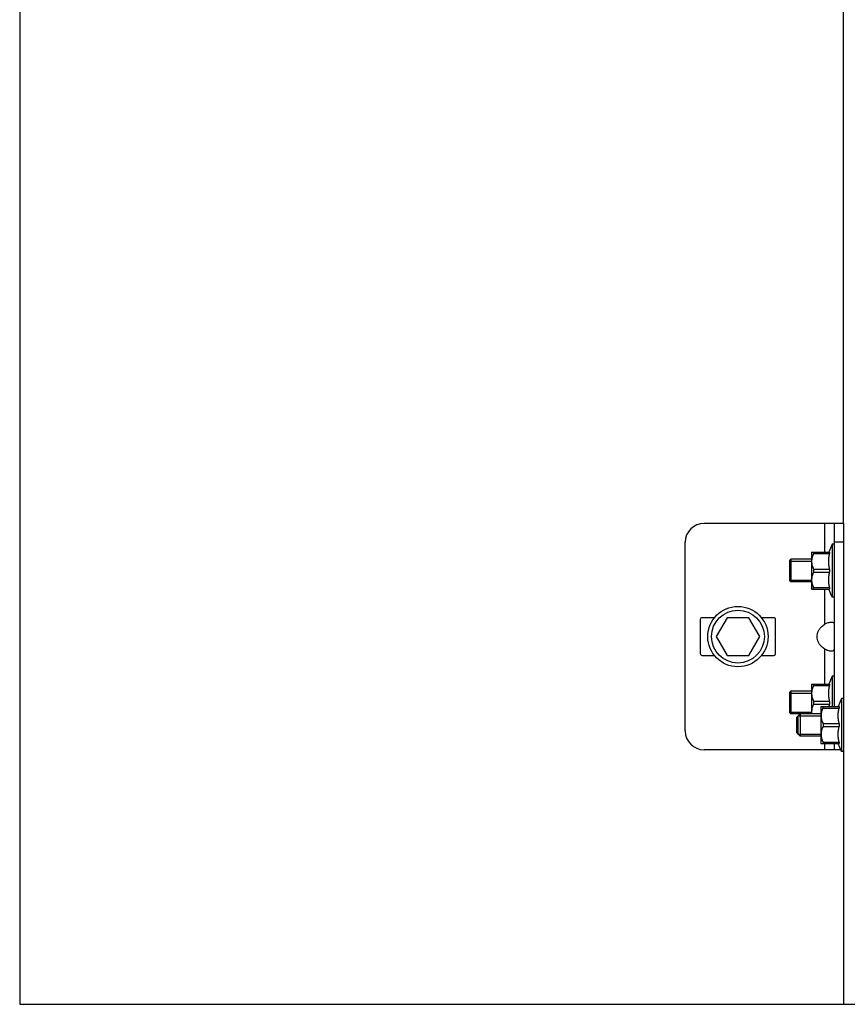
# Model space of a CAD drawing. Units: millimetres. Extents: x 63974 to 304533, y -19038 to 15937.
# Drawn here: x 90029 to 90249, y -9352 to -9091 of the extents above; entities that cross this region are included whole.
import ezdxf

# ---------------------------------------------------------------- set-up
doc = ezdxf.new("R2010")
doc.units = ezdxf.units.MM
doc.header["$LTSCALE"] = 46.255
doc.layers.get('0').update_dxf_attribs({"linetype": 'CONTINUOUS'})

msp = doc.modelspace()

# ---------------------------------------------------------------- linework, layer by layer
at = {"color": 7, "linetype": 'Continuous'}
for p, q in [((90029.1476, -4318.2357), (90029.1476, -9351.6503)), ((90247.6476, -9224.1503), (90210.6476, -9224.1503)), ((90245.1476, -9224.1503), (90245.1476, -9272.6849)), ((90205.6476, -9279.1503), (90205.6476, -9229.1503)), ((90244.6476, -9229.6503), (90243.7276, -9231.7417)), ((90244.6476, -9229.6503), (90244.6476, -9243.6503)), ((90245.1476, -9229.6503), (90244.6476, -9229.6503)), ((90233.6476, -9233.6503), (90233.294, -9234.0039)), ((90233.294, -9234.004), (90233.294, -9239.2967)), ((90233.6476, -9233.6503), (90233.6476, -9239.6503)), ((90239.1476, -9233.6503), (90233.6476, -9233.6503)), ((90239.1476, -9231.7703), (90239.1827, -9231.7352)), ((90239.1476, -9231.7704), (90239.1476, -9241.5303)), ((90239.1762, -9231.7417), (90243.9657, -9231.7417)), ((90239.7176, -9231.7417), (90239.7176, -9232.1452)), ((90239.7176, -9232.1452), (90243.9657, -9232.1452)), ((90243.9657, -9231.7417), (90243.9657, -9232.1452)), ((90239.7176, -9236.2469), (90239.7176, -9237.0538)), ((90239.7176, -9236.2469), (90243.9657, -9236.2469)), ((90243.9657, -9236.2469), (90243.9657, -9237.0538)), ((90233.6476, -9239.6503), (90233.294, -9239.2968)), ((90239.7176, -9237.0538), (90243.9657, -9237.0538)), ((90239.1476, -9239.6503), (90233.6476, -9239.6503)), ((90239.1476, -9241.5303), (90239.1827, -9241.5655)), ((90239.1762, -9241.559), (90243.9657, -9241.559)), ((90239.7176, -9241.559), (90239.7176, -9241.1555)), ((90239.7176, -9241.1555), (90243.9657, -9241.1555)), ((90244.6476, -9243.6503), (90243.7276, -9241.559)), ((90243.9657, -9241.1555), (90243.9657, -9241.559)), ((90245.1476, -9243.6503), (90244.6476, -9243.6503)), ((90209.6476, -9249.6503), (90209.6476, -9258.6503)), ((90213.4026, -9249.1503), (90210.1476, -9249.1503)), ((90216.7608, -9249.1503), (90213.8741, -9254.1503)), ((90222.5343, -9249.1503), (90216.7608, -9249.1503)), ((90225.4211, -9254.1503), (90222.5343, -9249.1503)), ((90229.1476, -9249.1503), (90225.8925, -9249.1503)), ((90229.6476, -9258.6503), (90229.6476, -9249.6503)), ((90213.8741, -9254.1503), (90216.7608, -9259.1503)), ((90222.5343, -9259.1503), (90225.4211, -9254.1503)), ((90210.1476, -9259.1503), (90213.4026, -9259.1503)), ((90216.7608, -9259.1503), (90222.5343, -9259.1503)), ((90225.8925, -9259.1503), (90229.1476, -9259.1503)), ((90244.6476, -9264.6503), (90243.7276, -9266.7417)), ((90244.6476, -9264.6503), (90244.6476, -9272.6849)), ((90245.1476, -9264.6503), (90244.6476, -9264.6503)), ((90239.1476, -9266.7703), (90239.1827, -9266.7352)), ((90239.1476, -9266.7704), (90239.1476, -9274.5935)), ((90239.1762, -9266.7417), (90243.9657, -9266.7417)), ((90239.7176, -9266.7417), (90239.7176, -9267.1452)), ((90239.7176, -9267.1452), (90243.9657, -9267.1452)), ((90243.9657, -9266.7417), (90243.9657, -9267.1452)), ((90233.6476, -9268.6503), (90233.294, -9269.0039)), ((90233.294, -9269.004), (90233.294, -9274.2967)), ((90233.6476, -9268.6503), (90233.6476, -9274.6503)), ((90239.1476, -9268.6503), (90233.6476, -9268.6503)), ((90247.1476, -9270.5935), (90246.2276, -9272.6849)), ((90247.1476, -9270.5935), (90247.1476, -9284.5935)), ((90247.6476, -9270.5935), (90247.1476, -9270.5935)), ((90239.7176, -9271.2469), (90239.7176, -9272.0538)), ((90239.7176, -9271.2469), (90243.9657, -9271.2469)), ((90239.7176, -9272.0538), (90243.9657, -9272.0538)), ((90241.6476, -9272.7135), (90241.6827, -9272.6783)), ((90241.6476, -9272.7136), (90241.6476, -9282.4735)), ((90241.6762, -9272.6849), (90246.4657, -9272.6849)), ((90242.2176, -9273.0884), (90242.2176, -9272.6849)), ((90242.2176, -9273.0884), (90246.4657, -9273.0884)), ((90243.9657, -9271.2469), (90243.9657, -9272.0538)), ((90246.4657, -9272.6849), (90246.4657, -9273.0884)), ((90233.6476, -9274.6503), (90233.294, -9274.2968)), ((90236.0907, -9274.6503), (90233.6476, -9274.6503)), ((90236.1476, -9274.5935), (90235.1476, -9275.5935)), ((90235.1476, -9275.5935), (90235.1476, -9279.5935)), ((90235.5476, -9275.1935), (90235.5476, -9279.9935)), ((90236.1476, -9274.5935), (90236.1476, -9280.5935)), ((90241.6476, -9274.5935), (90236.1476, -9274.5935)), ((90242.2176, -9277.19), (90242.2176, -9277.997)), ((90242.2176, -9277.19), (90246.4657, -9277.19)), ((90242.2176, -9277.997), (90246.4657, -9277.997)), ((90246.4657, -9277.19), (90246.4657, -9277.997)), ((90236.1476, -9280.5935), (90235.1476, -9279.5935)), ((90241.6476, -9280.5935), (90236.1476, -9280.5935)), ((90241.6476, -9282.4735), (90241.6827, -9282.5087)), ((90241.6762, -9282.5021), (90246.4657, -9282.5021)), ((90242.2176, -9282.0987), (90242.2176, -9282.5021)), ((90242.2176, -9282.0987), (90246.4657, -9282.0987)), ((90245.1476, -9282.5021), (90245.1476, -9284.1503)), ((90247.1476, -9284.5935), (90246.2276, -9282.5022)), ((90246.4657, -9282.0987), (90246.4657, -9282.5021)), ((90246.9526, -9284.1503), (90210.6476, -9284.1503)), ((90247.6476, -9284.5935), (90247.1476, -9284.5935)), ((90029.1476, -9351.6503), (90332.6476, -9351.6503))]:
    msp.add_line(p, q, dxfattribs=at)
for q in [(90247.6476, -8718.7503), (90247.6476, -9351.6503)]:
    msp.add_line((90247.6476, -9224.1503), q)
at = {"color": 9, "linetype": 'Continuous'}
for p, q in [((90242.6476, -9231.7417), (90242.6476, -9224.1503)), ((90247.6476, -9229.1503), (90245.1476, -9229.1503)), ((90242.6476, -9250.8515), (90242.6476, -9241.559)), ((90242.6476, -9266.7417), (90242.6476, -9257.4492)), ((90242.6476, -9284.1503), (90242.6476, -9282.5021))]:
    msp.add_line(p, q, dxfattribs=at)
at = {"color": 2, "linetype": 'Continuous'}
for p, q in [((90233.294, -9234.1503), (90239.1476, -9234.1503)), ((90233.294, -9239.1503), (90239.1476, -9239.1503)), ((90233.294, -9269.1503), (90239.1476, -9269.1503)), ((90233.294, -9274.1503), (90239.1476, -9274.1503)), ((90235.5476, -9275.1935), (90241.6476, -9275.1935)), ((90235.5476, -9279.9935), (90241.6476, -9279.9935))]:
    msp.add_line(p, q, dxfattribs=at)
at = {"color": 7, "linetype": 'Continuous'}
for radius in [8, 7]:
    msp.add_circle((90219.6476, -9254.1503), radius, dxfattribs=at)
for centre, radius, start, end in [((90210.6476, -9229.1503), 5, 90, 180), ((90210.1476, -9249.6503), 0.5, 90, 180), ((90229.1476, -9249.6503), 0.5, 0, 90), ((90210.1476, -9258.6503), 0.5, 180, 270), ((90229.1476, -9258.6503), 0.5, 270, 0), ((90210.6476, -9279.1503), 5, 180, 270)]:
    msp.add_arc(centre, radius, start, end, dxfattribs=at)
for points, start_tangent, end_tangent in [([(90239.7176, -9232.1452), (90239.4996, -9232.6277), (90239.3402, -9233.088), (90239.2351, -9233.5354), (90239.1827, -9233.9766), (90239.1828, -9234.4159), (90239.2352, -9234.857), (90239.3403, -9235.3043), (90239.4996, -9235.7644), (90239.7176, -9236.2469)], (-0.44845044, -0.8938077), (0.44845044, -0.8938077)), ([(90243.9657, -9236.2469), (90243.8633, -9235.7268), (90243.7889, -9235.2158), (90243.7431, -9234.7062), (90243.7276, -9234.1959), (90243.7431, -9233.6856), (90243.7889, -9233.176), (90243.8633, -9232.6652), (90243.9657, -9232.1452)], (-0.21551605, 0.9765003), (0.21551605, 0.9765003)), ([(90239.7176, -9237.0538), (90239.4996, -9237.5364), (90239.3402, -9237.9966), (90239.2351, -9238.444), (90239.1827, -9238.8852), (90239.1828, -9239.3245), (90239.2352, -9239.7656), (90239.3403, -9240.213), (90239.4996, -9240.673), (90239.7176, -9241.1555)], (-0.44845044, -0.8938077), (0.44845044, -0.8938077)), ([(90243.9657, -9241.1555), (90243.8633, -9240.6354), (90243.7889, -9240.1244), (90243.7431, -9239.6149), (90243.7276, -9239.1045), (90243.7431, -9238.5942), (90243.7889, -9238.0847), (90243.8633, -9237.5738), (90243.9657, -9237.0538)], (-0.21551605, 0.9765003), (0.21551605, 0.9765003)), ([(90242.6476, -9257.4492), (90241.805, -9256.7734), (90241.2056, -9256.048), (90240.821, -9255.2941), (90240.6353, -9254.5347), (90240.6353, -9253.7656), (90240.8211, -9253.0063), (90241.2058, -9252.2524), (90241.8051, -9251.5272), (90242.6476, -9250.8515)], (-0.83612366, 0.548541), (0.83612366, 0.548541)), ([(90242.6476, -9250.8515), (90243.1133, -9250.5979), (90243.5787, -9250.4285), (90244.0214, -9250.3313), (90244.4153, -9250.2996), (90244.7362, -9250.3313), (90244.9677, -9250.4285), (90245.1038, -9250.5979)], (0.83612366, 0.548541), (0.40491379, -0.91435487)), ([(90245.1038, -9257.7028), (90244.9677, -9257.8722), (90244.7362, -9257.9694), (90244.4153, -9258.0011), (90244.0214, -9257.9694), (90243.5787, -9257.8722), (90243.1133, -9257.7028), (90242.6476, -9257.4492)], (-0.40489615, -0.91436268), (-0.83612366, 0.548541)), ([(90245.1476, -9257.4492), (90245.1038, -9257.7028)], (0, -1), (-0.40489615, -0.91436268)), ([(90239.7176, -9267.1452), (90239.4996, -9267.6277), (90239.3402, -9268.088), (90239.2351, -9268.5354), (90239.1827, -9268.9766), (90239.1828, -9269.4159), (90239.2352, -9269.857), (90239.3403, -9270.3043), (90239.4996, -9270.7644), (90239.7176, -9271.2469)], (-0.44845044, -0.8938077), (0.44845044, -0.8938077)), ([(90243.9657, -9271.2469), (90243.8633, -9270.7268), (90243.7889, -9270.2158), (90243.7431, -9269.7062), (90243.7276, -9269.1959), (90243.7431, -9268.6856), (90243.7889, -9268.176), (90243.8633, -9267.6652), (90243.9657, -9267.1452)], (-0.21551605, 0.9765003), (0.21551605, 0.9765003)), ([(90239.7176, -9272.0538), (90239.4996, -9272.5364), (90239.3402, -9272.9966), (90239.2351, -9273.444), (90239.1827, -9273.8852), (90239.1828, -9274.3245), (90239.2087, -9274.5943)], (-0.44845044, -0.8938077), (0.13095814, -0.9913879)), ([(90242.2176, -9273.0884), (90241.9996, -9273.5709), (90241.8402, -9274.0311), (90241.7351, -9274.4786), (90241.6827, -9274.9197), (90241.6828, -9275.359), (90241.7352, -9275.8001), (90241.8403, -9276.2475), (90241.9996, -9276.7075), (90242.2176, -9277.19)], (-0.44845044, -0.8938077), (0.44845044, -0.8938077)), ([(90243.8449, -9272.6845), (90243.8633, -9272.5738), (90243.9657, -9272.0538)], (0.15888859, 0.98729652), (0.21551605, 0.9765003)), ([(90246.4657, -9277.19), (90246.3633, -9276.6699), (90246.2889, -9276.1589), (90246.2431, -9275.6494), (90246.2276, -9275.1391), (90246.2431, -9274.6287), (90246.2889, -9274.1192), (90246.3633, -9273.6083), (90246.4657, -9273.0884)], (-0.21551605, 0.9765003), (0.21551605, 0.9765003)), ([(90242.2176, -9277.997), (90241.9996, -9278.4795), (90241.8402, -9278.9397), (90241.7351, -9279.3872), (90241.6827, -9279.8284), (90241.6828, -9280.2677), (90241.7352, -9280.7088), (90241.8403, -9281.1561), (90241.9996, -9281.6162), (90242.2176, -9282.0987)], (-0.44845044, -0.8938077), (0.44845044, -0.8938077)), ([(90246.4657, -9282.0987), (90246.3633, -9281.5786), (90246.2889, -9281.0676), (90246.2431, -9280.558), (90246.2276, -9280.0477), (90246.2431, -9279.5373), (90246.2889, -9279.0278), (90246.3633, -9278.517), (90246.4657, -9277.997)], (-0.21551605, 0.9765003), (0.21551605, 0.9765003))]:
    msp.add_spline(points, degree=3, dxfattribs=dict(at, start_tangent=start_tangent, end_tangent=end_tangent))

doc.saveas('drawing.dxf')
